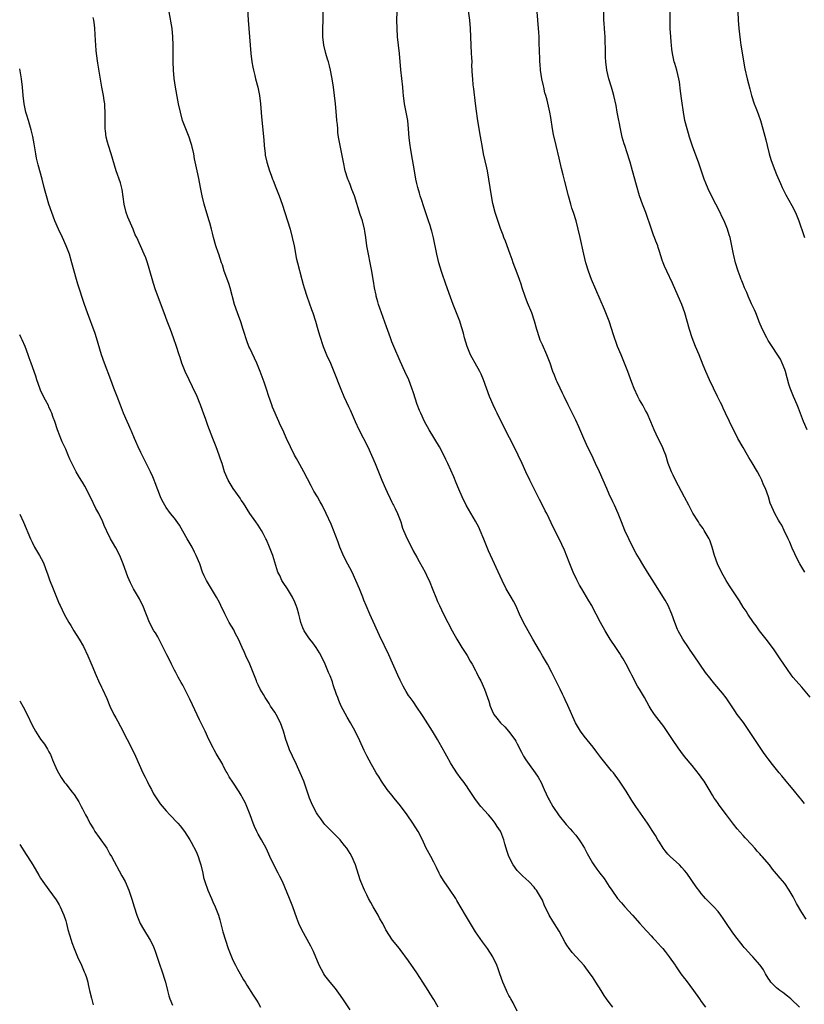
# Model space of a CAD drawing. Units: inches. Extents: x 2634000 to 2635334, y 1440000 to 1443000.
# Drawn here: x 2634000 to 2634188, y 1441040 to 1441275 of the extents above; entities that cross this region are included whole.
import ezdxf

# ---------------------------------------------------------------- set-up
doc = ezdxf.new("R2010")
doc.units = ezdxf.units.IN
doc.header["$MEASUREMENT"] = 0
doc.layers.add('LD26341440_10ft', color=93, linetype='Continuous')

msp = doc.modelspace()

# ---------------------------------------------------------------- linework, layer by layer
at = {"layer": 'LD26341440_10ft'}
for points, elevation in [([(2634054.31, 1441280.31), (2634054.65, 1441275), (2634055.13, 1441269), (2634055.3, 1441267), (2634055.54, 1441265), (2634055.76, 1441263.76), (2634055.91, 1441263), (2634056.22, 1441261.78), (2634056.4, 1441261), (2634056.92, 1441259), (2634057.34, 1441257), (2634057.59, 1441255), (2634057.84, 1441251.84), (2634058.35, 1441246.35), (2634058.47, 1441245), (2634058.7, 1441243), (2634058.74, 1441242.74), (2634059.09, 1441241), (2634059.71, 1441239), (2634060.1, 1441237.9), (2634060.44, 1441237), (2634060.62, 1441236.62), (2634061.24, 1441235), (2634061.75, 1441233.75), (2634062.04, 1441233), (2634062.74, 1441231), (2634064.04, 1441227), (2634064.65, 1441225), (2634065.19, 1441223), (2634065.64, 1441221), (2634065.81, 1441220.19), (2634066.15, 1441218.15), (2634066.4, 1441217), (2634067.45, 1441213), (2634067.81, 1441211.81), (2634068.01, 1441211), (2634068.64, 1441209), (2634069.81, 1441205.81), (2634070.09, 1441205), (2634070.73, 1441203), (2634071.32, 1441201), (2634071.69, 1441199.69), (2634072.58, 1441197), (2634073.39, 1441195), (2634074.29, 1441193), (2634075.15, 1441191), (2634076.76, 1441186.76), (2634077.51, 1441185), (2634078.6, 1441182.6), (2634079, 1441181.79), (2634080.24, 1441179), (2634081.13, 1441177.13), (2634083.25, 1441173), (2634084.17, 1441171), (2634085, 1441169), (2634085.78, 1441167), (2634086.59, 1441165), (2634087.47, 1441163), (2634087.89, 1441162.11), (2634088.58, 1441160.58), (2634089, 1441159.78), (2634089.25, 1441159.25), (2634089.39, 1441159), (2634089.78, 1441158.22), (2634090.35, 1441157), (2634091.11, 1441155), (2634091.56, 1441153.56), (2634091.77, 1441153), (2634092.63, 1441151), (2634093.66, 1441149), (2634094.13, 1441148.13), (2634095, 1441146.59), (2634095.55, 1441145.55), (2634096.94, 1441143), (2634097.59, 1441141.59), (2634097.92, 1441141), (2634098.81, 1441138.81), (2634099.48, 1441137), (2634099.95, 1441135.95), (2634100.36, 1441135), (2634101.35, 1441133), (2634103.4, 1441129), (2634104.51, 1441127), (2634105.74, 1441125), (2634107, 1441123.05), (2634107.75, 1441121.75), (2634108.18, 1441121), (2634109, 1441119.47), (2634109.24, 1441119), (2634109.82, 1441117.82), (2634110.24, 1441117), (2634111.16, 1441115), (2634111.9, 1441113), (2634112.17, 1441112.17), (2634112.52, 1441111), (2634113, 1441109.81), (2634113.4, 1441109), (2634114.09, 1441108.09), (2634114.98, 1441107), (2634116.03, 1441106.03), (2634116.93, 1441105), (2634118.39, 1441103), (2634118.62, 1441102.62), (2634119, 1441101.92), (2634119.97, 1441099.97), (2634120.51, 1441099), (2634121, 1441098.17), (2634121.8, 1441097), (2634123.28, 1441095), (2634123.96, 1441093.96), (2634124.68, 1441092.68), (2634125.42, 1441091), (2634126.35, 1441089), (2634126.58, 1441088.57), (2634127.48, 1441087), (2634129, 1441084.75), (2634130.69, 1441082.69), (2634131.62, 1441081.62), (2634132.22, 1441081), (2634133, 1441080.08), (2634133.79, 1441079), (2634134.27, 1441078.27), (2634135.04, 1441077), (2634135.74, 1441075.74), (2634137, 1441073.54), (2634137.33, 1441073), (2634138.01, 1441072.01), (2634138.73, 1441071), (2634139.73, 1441069.73), (2634141, 1441067.88), (2634141.58, 1441067), (2634142.99, 1441064.99), (2634143.9, 1441063.9), (2634144.73, 1441063), (2634146.56, 1441061), (2634148.32, 1441059), (2634149, 1441058.21), (2634151, 1441056.01), (2634151.49, 1441055.49), (2634151.97, 1441055), (2634153.4, 1441053.4), (2634153.77, 1441053), (2634154.32, 1441052.32), (2634155.32, 1441051), (2634156.73, 1441049), (2634156.85, 1441048.85), (2634158.12, 1441047), (2634159, 1441045.83), (2634159.34, 1441045.34), (2634161.1, 1441043), (2634162.55, 1441041), (2634163, 1441040.34), (2634163.97, 1441039)], 10410), ([(2634187.67, 1441087.67), (2634187, 1441088.49), (2634186.79, 1441088.79), (2634186.62, 1441089), (2634184.95, 1441091), (2634184.09, 1441092.09), (2634183.29, 1441093), (2634182.27, 1441094.27), (2634181.64, 1441095), (2634180.03, 1441097), (2634179, 1441098.34), (2634178.52, 1441099), (2634177.86, 1441099.86), (2634176.24, 1441102.24), (2634175, 1441104.2), (2634173.89, 1441105.89), (2634173.06, 1441107.06), (2634171.59, 1441109), (2634171, 1441109.83), (2634168.92, 1441112.92), (2634168.07, 1441114.07), (2634166.26, 1441116.26), (2634165.59, 1441117), (2634165, 1441117.73), (2634164.02, 1441119), (2634161.3, 1441123), (2634160.36, 1441124.36), (2634159.9, 1441125), (2634158.56, 1441127), (2634157.44, 1441129), (2634157.3, 1441129.3), (2634156.64, 1441131), (2634155.95, 1441133), (2634155.07, 1441135.07), (2634154.34, 1441136.34), (2634151.24, 1441141.24), (2634150.17, 1441143), (2634149, 1441144.82), (2634148.18, 1441146.18), (2634147.44, 1441147.44), (2634146.61, 1441149), (2634145.65, 1441151), (2634144.74, 1441153), (2634143.9, 1441155), (2634143.09, 1441157), (2634142.21, 1441159), (2634141.81, 1441159.81), (2634141, 1441161.66), (2634140.43, 1441163), (2634139.54, 1441165), (2634138.62, 1441167), (2634137.73, 1441169), (2634136.8, 1441171), (2634136.19, 1441172.19), (2634135.55, 1441173.55), (2634134.89, 1441175), (2634133.73, 1441177.73), (2634133, 1441179.34), (2634131.17, 1441183), (2634130.19, 1441185), (2634129.82, 1441185.82), (2634129.23, 1441187), (2634128.55, 1441188.55), (2634128.33, 1441189), (2634127.88, 1441190.12), (2634127.53, 1441191), (2634126.82, 1441193), (2634126.06, 1441195), (2634125, 1441197.32), (2634124.49, 1441198.49), (2634124.29, 1441199), (2634123.67, 1441201), (2634123.14, 1441203), (2634122.46, 1441205), (2634121.43, 1441207.43), (2634120.88, 1441208.88), (2634120.19, 1441211), (2634119.89, 1441211.89), (2634119.54, 1441213), (2634119, 1441214.47), (2634118.01, 1441217), (2634117.75, 1441217.75), (2634117.28, 1441219), (2634116.15, 1441222.15), (2634115.81, 1441223), (2634115.61, 1441223.61), (2634115, 1441225.18), (2634114.03, 1441228.03), (2634113.73, 1441229), (2634113.15, 1441231.15), (2634112.79, 1441233), (2634112.21, 1441237), (2634111.85, 1441239), (2634111.71, 1441239.71), (2634110.95, 1441243), (2634110.56, 1441245), (2634110.33, 1441246.33), (2634110.06, 1441248.06), (2634109.47, 1441251.47), (2634109.21, 1441253.21), (2634109, 1441255.03), (2634108.61, 1441258.61), (2634108.48, 1441259.52), (2634108.33, 1441261), (2634108.3, 1441261.7), (2634108.16, 1441264.16), (2634108.17, 1441265), (2634108.1, 1441266.1), (2634108.07, 1441267), (2634107.94, 1441269), (2634107.85, 1441271), (2634107.78, 1441273), (2634107.63, 1441275), (2634107.12, 1441279)], 10440), ([(2634141.88, 1441039), (2634141, 1441040.12), (2634140.34, 1441041), (2634139.8, 1441041.8), (2634139.04, 1441043), (2634137.79, 1441045), (2634137, 1441046.22), (2634136.46, 1441047), (2634134.96, 1441048.96), (2634133.04, 1441051.04), (2634132.09, 1441052.09), (2634131.22, 1441053.22), (2634131, 1441053.56), (2634130.45, 1441054.45), (2634129, 1441057.15), (2634127.53, 1441059.53), (2634126.6, 1441061), (2634125.43, 1441063.43), (2634125, 1441064.55), (2634124.79, 1441065), (2634123.55, 1441067), (2634123.29, 1441067.29), (2634123, 1441067.66), (2634121.73, 1441069), (2634120.32, 1441070.32), (2634119.32, 1441071.32), (2634119, 1441071.7), (2634118.01, 1441073), (2634116.94, 1441075), (2634116.46, 1441076.46), (2634116.31, 1441077), (2634116.01, 1441078.01), (2634115.8, 1441079), (2634115.07, 1441080.93), (2634115, 1441081.07), (2634114.2, 1441082.2), (2634113.72, 1441083), (2634113, 1441083.94), (2634112.09, 1441085), (2634110.3, 1441087), (2634109.71, 1441087.71), (2634108.85, 1441088.85), (2634107.44, 1441091), (2634107.28, 1441091.28), (2634107, 1441091.71), (2634106.04, 1441093), (2634105.61, 1441093.61), (2634104.54, 1441095), (2634103.24, 1441097), (2634103, 1441097.41), (2634102.13, 1441099), (2634101.71, 1441099.7), (2634101.04, 1441101), (2634100.29, 1441102.28), (2634099.91, 1441103), (2634098.7, 1441105), (2634096.52, 1441108.52), (2634096.2, 1441109), (2634095, 1441110.75), (2634094.06, 1441112.06), (2634093.35, 1441113), (2634093, 1441113.51), (2634092.43, 1441114.43), (2634092.1, 1441115), (2634091.72, 1441115.72), (2634091, 1441117.14), (2634090.41, 1441118.41), (2634089.49, 1441120.51), (2634087.94, 1441123.94), (2634087.42, 1441125), (2634087, 1441125.91), (2634086.48, 1441127), (2634083.73, 1441133), (2634082.84, 1441135), (2634082.32, 1441136.32), (2634082.02, 1441137), (2634081.23, 1441139), (2634080.41, 1441141), (2634079.48, 1441143), (2634077.95, 1441145.95), (2634077.3, 1441147.3), (2634076.59, 1441149), (2634076.18, 1441150.18), (2634075.07, 1441153.07), (2634074.47, 1441154.47), (2634073.3, 1441157), (2634072.33, 1441159), (2634071.84, 1441159.84), (2634071.22, 1441161), (2634070.37, 1441162.37), (2634070.05, 1441163), (2634069.67, 1441163.67), (2634067.94, 1441167), (2634067, 1441168.72), (2634066.17, 1441170.17), (2634065.71, 1441171), (2634064.73, 1441173), (2634063.8, 1441175), (2634063.53, 1441175.53), (2634062.9, 1441177), (2634062.27, 1441178.27), (2634062, 1441179), (2634060.49, 1441182.49), (2634060.29, 1441183), (2634059.55, 1441185), (2634059, 1441186.72), (2634058.43, 1441188.43), (2634057.51, 1441191), (2634056.68, 1441193), (2634056.15, 1441194.15), (2634055, 1441196.53), (2634054.79, 1441197), (2634054.34, 1441198.34), (2634054.1, 1441199), (2634053.85, 1441199.85), (2634053.48, 1441201), (2634052.85, 1441202.85), (2634052.06, 1441205), (2634051.4, 1441207), (2634050.33, 1441211), (2634050.01, 1441212.02), (2634048.92, 1441215), (2634048.47, 1441216.47), (2634048.27, 1441217), (2634047.98, 1441217.98), (2634047.59, 1441219), (2634047.45, 1441219.45), (2634046.87, 1441221), (2634046.32, 1441223), (2634046.07, 1441224.07), (2634045.88, 1441225), (2634045.47, 1441226.53), (2634045.34, 1441227), (2634045, 1441228.06), (2634044.11, 1441231), (2634043.6, 1441233), (2634043.22, 1441235), (2634042.85, 1441237.15), (2634042.47, 1441239), (2634041.84, 1441241.84), (2634041.62, 1441243), (2634041.16, 1441245), (2634041, 1441245.52), (2634040.5, 1441247), (2634039.7, 1441249), (2634038.97, 1441251), (2634038.42, 1441253), (2634038, 1441255), (2634037.84, 1441255.84), (2634037.26, 1441259), (2634036.95, 1441261.05), (2634036.79, 1441263), (2634036.71, 1441265), (2634036.68, 1441266.68), (2634036.67, 1441269), (2634036.63, 1441271), (2634036.44, 1441273), (2634035.76, 1441277)], 10400), ([(2634186.49, 1441039), (2634184.38, 1441041), (2634183.64, 1441041.64), (2634182.51, 1441042.51), (2634181.77, 1441043), (2634181, 1441043.59), (2634179.63, 1441045), (2634179.36, 1441045.36), (2634179, 1441045.91), (2634178.36, 1441047), (2634177.89, 1441047.89), (2634177.1, 1441049), (2634177, 1441049.13), (2634175.35, 1441051), (2634175, 1441051.35), (2634173.46, 1441053), (2634173.24, 1441053.24), (2634173, 1441053.54), (2634171, 1441056.16), (2634170.39, 1441057), (2634168.99, 1441059), (2634168.2, 1441060.2), (2634167.65, 1441061), (2634167, 1441061.84), (2634165.98, 1441063), (2634165.48, 1441063.48), (2634165, 1441063.95), (2634164.48, 1441064.48), (2634164.02, 1441065), (2634163.52, 1441065.52), (2634163, 1441066.14), (2634162.61, 1441066.61), (2634161.76, 1441067.76), (2634159.51, 1441071), (2634159, 1441071.64), (2634158.37, 1441072.37), (2634157.78, 1441073), (2634155.57, 1441075), (2634155.29, 1441075.29), (2634155, 1441075.6), (2634154.35, 1441076.35), (2634153.87, 1441077), (2634153, 1441078.44), (2634152.63, 1441079), (2634152.04, 1441080.04), (2634151.27, 1441081.27), (2634150.47, 1441082.47), (2634150.13, 1441083), (2634149, 1441084.56), (2634147.32, 1441087), (2634146.41, 1441088.41), (2634145, 1441090.66), (2634143.44, 1441093), (2634141.98, 1441095), (2634141.53, 1441095.53), (2634139, 1441098.69), (2634138, 1441100), (2634137.17, 1441101.17), (2634135, 1441103.81), (2634134.11, 1441105), (2634132.91, 1441107), (2634131.11, 1441111.11), (2634130.48, 1441112.48), (2634130.2, 1441113), (2634129.84, 1441113.84), (2634129.22, 1441115), (2634128.5, 1441116.5), (2634127.26, 1441119), (2634126.19, 1441121), (2634125.02, 1441123.02), (2634124.27, 1441124.27), (2634122.68, 1441127), (2634121.56, 1441129), (2634120.5, 1441131), (2634119.54, 1441133), (2634118.61, 1441135), (2634118.07, 1441136.07), (2634117.55, 1441137), (2634116.37, 1441139), (2634115.34, 1441141), (2634112.13, 1441148.13), (2634111, 1441150.87), (2634110.1, 1441153), (2634109.76, 1441153.76), (2634109, 1441155.23), (2634106.8, 1441159), (2634105.78, 1441161), (2634105, 1441162.84), (2634104.4, 1441164.4), (2634103.81, 1441165.81), (2634102.37, 1441169), (2634101.92, 1441169.92), (2634101.43, 1441171), (2634100.36, 1441173), (2634097.89, 1441177), (2634096.82, 1441179), (2634095.89, 1441181), (2634095.62, 1441181.62), (2634095.06, 1441183.06), (2634094.15, 1441185.85), (2634093.79, 1441187), (2634093.02, 1441189), (2634092.14, 1441191), (2634091, 1441193.46), (2634089.45, 1441197), (2634089, 1441198.08), (2634088.65, 1441199), (2634087.68, 1441201.68), (2634086.51, 1441205), (2634086.15, 1441206.15), (2634085.83, 1441207), (2634085.68, 1441207.68), (2634085.25, 1441209), (2634085.22, 1441209.22), (2634084.81, 1441211), (2634084.57, 1441212.57), (2634084.49, 1441213), (2634084.2, 1441215), (2634083.85, 1441217), (2634083.41, 1441219), (2634083.02, 1441221.02), (2634082.75, 1441223), (2634082.51, 1441224.51), (2634082.45, 1441225), (2634081.95, 1441227), (2634081.44, 1441228.56), (2634080.03, 1441233), (2634079.46, 1441234.54), (2634079, 1441235.73), (2634078.63, 1441236.63), (2634078.49, 1441237), (2634077.87, 1441239), (2634077.41, 1441241), (2634076.61, 1441245), (2634076.27, 1441247), (2634076.11, 1441248.11), (2634076.04, 1441249), (2634075.98, 1441250.02), (2634075.87, 1441251), (2634075.8, 1441252.2), (2634075.53, 1441255), (2634075.3, 1441257), (2634075.04, 1441259), (2634074.73, 1441261), (2634074.66, 1441261.34), (2634074.35, 1441263), (2634074.1, 1441264.1), (2634073.82, 1441265), (2634073.64, 1441265.64), (2634073.2, 1441267), (2634072.71, 1441269), (2634072.49, 1441271), (2634072.48, 1441271.52), (2634072.47, 1441273), (2634072.54, 1441275), (2634072.57, 1441277)], 10420), ([(2634188.05, 1441060.05), (2634187, 1441061.64), (2634185.78, 1441063.78), (2634185, 1441065.35), (2634184, 1441067), (2634183, 1441068.55), (2634181.84, 1441069.84), (2634181, 1441070.91), (2634179.99, 1441071.99), (2634179.27, 1441073), (2634177.56, 1441075), (2634177.28, 1441075.28), (2634177, 1441075.62), (2634176.33, 1441076.33), (2634175.77, 1441077), (2634175, 1441077.86), (2634173.48, 1441079.48), (2634173, 1441080.05), (2634171.61, 1441081.62), (2634170.73, 1441082.73), (2634169, 1441084.97), (2634167.27, 1441087.27), (2634167, 1441087.68), (2634166.45, 1441088.45), (2634166.11, 1441089), (2634165.66, 1441089.66), (2634164.88, 1441091), (2634163.65, 1441093), (2634163.39, 1441093.39), (2634162.57, 1441094.57), (2634160.78, 1441096.78), (2634159, 1441098.91), (2634158.12, 1441100.12), (2634157.44, 1441101), (2634156.08, 1441103), (2634155, 1441104.67), (2634154.07, 1441106.07), (2634151.8, 1441109), (2634151, 1441110.19), (2634150.51, 1441111), (2634149.4, 1441113), (2634148.25, 1441115), (2634147.77, 1441115.77), (2634146.35, 1441118.35), (2634146.05, 1441119), (2634145.03, 1441121), (2634144.28, 1441122.28), (2634143.86, 1441123), (2634143.53, 1441123.53), (2634142.57, 1441125), (2634141.22, 1441127), (2634139.97, 1441129), (2634138.88, 1441131), (2634137.87, 1441133), (2634137, 1441134.66), (2634136.81, 1441135), (2634136.11, 1441136.11), (2634135, 1441138.06), (2634134.41, 1441139), (2634133.89, 1441139.89), (2634133.2, 1441141.2), (2634132.38, 1441143), (2634131.38, 1441145.38), (2634130.82, 1441146.82), (2634130.25, 1441148.25), (2634129.65, 1441149.65), (2634129.03, 1441151), (2634127.64, 1441153.64), (2634126.02, 1441157), (2634125.67, 1441157.67), (2634125.04, 1441159), (2634124.34, 1441160.34), (2634124.02, 1441161), (2634123.66, 1441161.66), (2634123, 1441162.93), (2634121.96, 1441165), (2634121.04, 1441167), (2634120.18, 1441169), (2634119.24, 1441171), (2634118.46, 1441172.46), (2634117.1, 1441175.1), (2634116.44, 1441176.44), (2634116.18, 1441177), (2634115.78, 1441177.78), (2634114.2, 1441181), (2634113.81, 1441181.81), (2634113.22, 1441183), (2634112.33, 1441185), (2634111.61, 1441187), (2634110.92, 1441189), (2634110.34, 1441190.34), (2634110.02, 1441191), (2634108.89, 1441193), (2634108.23, 1441194.23), (2634107.84, 1441195), (2634107.01, 1441197), (2634106.39, 1441199), (2634106.11, 1441200.11), (2634105.67, 1441201.67), (2634105.25, 1441203), (2634104.48, 1441205), (2634103.67, 1441207), (2634103, 1441208.75), (2634101.89, 1441211.89), (2634101, 1441214.42), (2634100.86, 1441214.86), (2634100.25, 1441217), (2634099.99, 1441217.99), (2634099.75, 1441219), (2634098.97, 1441222.97), (2634098.53, 1441224.53), (2634098.4, 1441225), (2634098.12, 1441225.88), (2634097.74, 1441227), (2634096.59, 1441230.59), (2634096.15, 1441231.85), (2634095.78, 1441233), (2634095.62, 1441233.62), (2634095.2, 1441235), (2634095, 1441235.91), (2634094.77, 1441237), (2634094.4, 1441239), (2634093.7, 1441243), (2634093.44, 1441244.56), (2634093.38, 1441245), (2634093.17, 1441246.83), (2634093.01, 1441249), (2634092.78, 1441251), (2634092.04, 1441255), (2634091.8, 1441257), (2634091.74, 1441257.74), (2634091.61, 1441259), (2634091.15, 1441263.15), (2634090.81, 1441267), (2634090.35, 1441271), (2634090.23, 1441273), (2634090.21, 1441275), (2634090.25, 1441277)], 10430), ([(2634189, 1441113.09), (2634187.44, 1441115), (2634187, 1441115.48), (2634185, 1441117.82), (2634184.49, 1441118.49), (2634182.7, 1441121), (2634182.03, 1441122.03), (2634181.37, 1441123), (2634180.44, 1441124.44), (2634180.03, 1441125), (2634178.49, 1441127), (2634176.89, 1441129), (2634176.14, 1441130.14), (2634175.48, 1441131), (2634174.13, 1441133), (2634173.69, 1441133.69), (2634173, 1441134.66), (2634172.12, 1441136.12), (2634170.24, 1441139), (2634169.77, 1441139.77), (2634168.91, 1441141), (2634167.79, 1441143), (2634166.87, 1441145), (2634166.19, 1441147), (2634165.6, 1441149), (2634165, 1441150.63), (2634164.84, 1441151), (2634164.19, 1441152.19), (2634163.68, 1441153), (2634163.42, 1441153.42), (2634162.59, 1441154.59), (2634162.32, 1441155), (2634161, 1441157.13), (2634160, 1441159), (2634158.94, 1441160.94), (2634156.84, 1441165), (2634156.23, 1441166.23), (2634155.88, 1441167), (2634155.11, 1441169), (2634154.48, 1441171), (2634154.07, 1441172.07), (2634153.69, 1441173), (2634152.69, 1441175), (2634151.74, 1441177), (2634150.94, 1441178.94), (2634150.02, 1441181), (2634149.68, 1441181.68), (2634149, 1441182.92), (2634148.23, 1441184.23), (2634147.82, 1441185), (2634146.92, 1441186.92), (2634146.36, 1441188.36), (2634145.42, 1441191), (2634144.65, 1441193), (2634144.18, 1441194.18), (2634143.81, 1441195), (2634142.99, 1441197), (2634141.96, 1441199.96), (2634141.64, 1441201), (2634140.96, 1441203), (2634139.83, 1441205.83), (2634136.76, 1441213), (2634136.03, 1441215), (2634135.42, 1441217), (2634134.92, 1441219), (2634134.05, 1441223), (2634133.58, 1441225), (2634133.04, 1441227.04), (2634132.41, 1441229), (2634132.05, 1441230.05), (2634131.78, 1441231), (2634131.24, 1441233), (2634130.4, 1441236.4), (2634129.98, 1441238.02), (2634129.56, 1441239.56), (2634129, 1441242.03), (2634128.27, 1441245), (2634127.65, 1441247.65), (2634127.42, 1441249), (2634127, 1441251.68), (2634126.77, 1441253), (2634126.45, 1441254.45), (2634126.16, 1441255.84), (2634125.83, 1441257), (2634125.61, 1441257.61), (2634125.32, 1441259), (2634125.25, 1441259.25), (2634124.89, 1441261), (2634124.58, 1441263), (2634124.48, 1441264.48), (2634124.41, 1441265), (2634124.37, 1441266.37), (2634124.32, 1441267), (2634124.2, 1441270.2), (2634124.19, 1441271), (2634124.12, 1441272.12), (2634124.1, 1441273), (2634123.94, 1441275), (2634123.74, 1441277)], 10450), ([(2634187.75, 1441143), (2634187, 1441144.23), (2634186.55, 1441145), (2634185.52, 1441147), (2634185.35, 1441147.35), (2634184.74, 1441148.74), (2634184.14, 1441150.14), (2634183.79, 1441151), (2634182.85, 1441153), (2634182.22, 1441154.22), (2634181.72, 1441155), (2634181.47, 1441155.47), (2634180.55, 1441157), (2634180.23, 1441157.77), (2634179.49, 1441159.49), (2634179.04, 1441161), (2634178.32, 1441163), (2634177.91, 1441163.91), (2634177.46, 1441165), (2634177, 1441165.93), (2634176.4, 1441167), (2634175.16, 1441169.16), (2634174.4, 1441170.4), (2634174.06, 1441171), (2634173, 1441172.78), (2634171.76, 1441175), (2634171.51, 1441175.51), (2634170.72, 1441177), (2634168.82, 1441181), (2634168.22, 1441182.22), (2634167.87, 1441183), (2634167.57, 1441183.57), (2634166.89, 1441185), (2634165.88, 1441187), (2634164.92, 1441189), (2634164.07, 1441191), (2634163.47, 1441192.53), (2634162.45, 1441195), (2634161.59, 1441197), (2634160.82, 1441199), (2634160.2, 1441201), (2634159.65, 1441203), (2634159.05, 1441205), (2634158.33, 1441207), (2634157.49, 1441209), (2634156.11, 1441212.11), (2634154.74, 1441215), (2634154.19, 1441216.19), (2634153.87, 1441217), (2634153.63, 1441217.63), (2634153, 1441219.7), (2634152.67, 1441220.67), (2634152.57, 1441221), (2634152.12, 1441222.12), (2634151.81, 1441223), (2634151.58, 1441223.58), (2634151.06, 1441225), (2634149.71, 1441229), (2634148.96, 1441231), (2634148.25, 1441233), (2634147.51, 1441235.51), (2634146.56, 1441239), (2634145.99, 1441241), (2634145.74, 1441241.74), (2634145.37, 1441243), (2634145.26, 1441243.26), (2634144.68, 1441245), (2634144.56, 1441245.44), (2634144.08, 1441247), (2634143.65, 1441249), (2634143.34, 1441250.66), (2634143.3, 1441251), (2634142.9, 1441253), (2634142.61, 1441254.61), (2634142.11, 1441257), (2634141.85, 1441257.85), (2634141.55, 1441259), (2634140.91, 1441261), (2634140.42, 1441263), (2634140.18, 1441265), (2634140.11, 1441266.11), (2634140.07, 1441267), (2634139.98, 1441271), (2634139.95, 1441271.95), (2634139.87, 1441273), (2634139.75, 1441274.25), (2634139.7, 1441275), (2634139.66, 1441277)], 10460), ([(2634188.3, 1441177), (2634187.41, 1441179), (2634186.25, 1441182.25), (2634185.93, 1441183), (2634185.05, 1441185), (2634184.22, 1441187), (2634183.94, 1441187.94), (2634183.17, 1441191), (2634183, 1441191.45), (2634182.37, 1441193), (2634181.9, 1441193.9), (2634181.16, 1441195.16), (2634179.95, 1441197), (2634179, 1441198.39), (2634178.63, 1441199), (2634177.61, 1441201), (2634176.87, 1441202.87), (2634176.67, 1441203.33), (2634176.02, 1441205), (2634175.71, 1441205.71), (2634175, 1441207.14), (2634174.17, 1441209), (2634173.85, 1441209.85), (2634173.33, 1441211), (2634173.25, 1441211.25), (2634173, 1441211.86), (2634172.7, 1441212.7), (2634172.56, 1441213), (2634172.27, 1441213.73), (2634171.81, 1441215), (2634171.15, 1441217), (2634170.74, 1441218.74), (2634170.67, 1441219), (2634170.29, 1441221), (2634169.87, 1441223), (2634169.64, 1441223.64), (2634169.26, 1441225), (2634168.44, 1441227), (2634167.94, 1441228.06), (2634167.49, 1441229), (2634165.4, 1441233), (2634164.64, 1441234.64), (2634164.05, 1441236.05), (2634163.68, 1441237), (2634162.33, 1441241), (2634161, 1441244.66), (2634160.21, 1441247), (2634159.91, 1441247.91), (2634159.59, 1441249), (2634159.09, 1441251), (2634158.72, 1441253), (2634158.32, 1441255.68), (2634158.02, 1441258.02), (2634157.75, 1441260.25), (2634157.63, 1441261), (2634157.16, 1441263), (2634156.64, 1441264.64), (2634156.54, 1441265), (2634156.08, 1441267), (2634155.93, 1441268.07), (2634155.84, 1441269), (2634155.8, 1441269.8), (2634155.69, 1441271), (2634155.58, 1441273), (2634155.54, 1441275), (2634155.54, 1441277)], 10470), ([(2634171.73, 1441277), (2634171.85, 1441275), (2634172.01, 1441273), (2634172.26, 1441270.26), (2634172.43, 1441269), (2634173.39, 1441263.39), (2634173.95, 1441261), (2634174.59, 1441258.59), (2634175.01, 1441256.99), (2634175.64, 1441255), (2634176.03, 1441254.03), (2634176.59, 1441252.59), (2634177.18, 1441251), (2634177.75, 1441249), (2634178.4, 1441246.4), (2634178.74, 1441245), (2634179.26, 1441243), (2634179.66, 1441241.66), (2634180.18, 1441240.18), (2634181, 1441238.08), (2634181.91, 1441235.91), (2634182.32, 1441235), (2634183.22, 1441233.22), (2634183.94, 1441231.94), (2634184.67, 1441230.67), (2634185.5, 1441229), (2634186.29, 1441227), (2634187.51, 1441223.51), (2634187.71, 1441223)], 10480), ([(2634119, 1441038.04), (2634118.02, 1441040.02), (2634117.43, 1441041), (2634117.29, 1441041.29), (2634117, 1441041.8), (2634116.61, 1441042.61), (2634116.41, 1441043), (2634115.56, 1441045), (2634114.84, 1441047), (2634114.37, 1441048.37), (2634114.12, 1441049), (2634113.17, 1441051), (2634111.85, 1441053), (2634110.65, 1441054.65), (2634109.03, 1441057.03), (2634106.59, 1441061), (2634104.53, 1441064.53), (2634104.29, 1441065), (2634102.8, 1441067.2), (2634101.52, 1441069), (2634100.56, 1441070.56), (2634100.32, 1441071), (2634099.64, 1441072.36), (2634099, 1441073.69), (2634098.28, 1441075), (2634097.15, 1441077.15), (2634096.29, 1441079), (2634095.26, 1441081), (2634094.05, 1441083), (2634092.69, 1441085), (2634091.1, 1441087.1), (2634089.53, 1441089), (2634089, 1441089.69), (2634087.91, 1441091), (2634086.52, 1441093), (2634085.95, 1441093.95), (2634085.28, 1441095), (2634084.46, 1441096.46), (2634084.14, 1441097), (2634083.05, 1441099.05), (2634082.38, 1441100.38), (2634081.33, 1441102.67), (2634080.19, 1441105), (2634079.12, 1441107), (2634078.35, 1441108.35), (2634076.9, 1441111), (2634076.31, 1441112.31), (2634076.05, 1441113), (2634075.77, 1441113.77), (2634075, 1441116.1), (2634074.77, 1441116.77), (2634074.22, 1441118.22), (2634073.87, 1441119), (2634073.03, 1441121), (2634072.08, 1441123), (2634071.69, 1441123.69), (2634070.89, 1441125), (2634070.12, 1441126.12), (2634069.41, 1441127), (2634069, 1441127.57), (2634068.05, 1441129), (2634067.73, 1441129.73), (2634067.26, 1441131), (2634067, 1441131.98), (2634066.75, 1441133), (2634066.36, 1441134.36), (2634066.15, 1441135), (2634065.83, 1441135.83), (2634065.26, 1441137), (2634064.04, 1441139), (2634063, 1441140.53), (2634062.71, 1441141), (2634062.18, 1441142.18), (2634061.77, 1441143), (2634060.55, 1441147), (2634059.75, 1441149), (2634059, 1441150.76), (2634058.88, 1441151), (2634058.24, 1441152.24), (2634057.8, 1441153), (2634057, 1441154.26), (2634056.49, 1441155), (2634055, 1441157.06), (2634053.5, 1441159.5), (2634053, 1441160.24), (2634052.71, 1441160.71), (2634051.08, 1441163), (2634049.82, 1441165), (2634049, 1441167), (2634048.38, 1441169), (2634048.02, 1441170.02), (2634047.73, 1441171), (2634047, 1441173), (2634046.15, 1441175), (2634045.37, 1441177), (2634045, 1441178.09), (2634044.49, 1441179.51), (2634043.95, 1441181), (2634043.68, 1441181.68), (2634043.22, 1441183), (2634043, 1441183.58), (2634042.59, 1441184.59), (2634042.43, 1441185), (2634041.35, 1441187.35), (2634040.53, 1441189), (2634039.61, 1441191), (2634038.81, 1441193), (2634038.37, 1441194.37), (2634038.12, 1441195), (2634037.46, 1441197), (2634036.79, 1441199), (2634036.05, 1441201), (2634035.27, 1441203), (2634034.51, 1441205), (2634032.49, 1441210.49), (2634032, 1441211.99), (2634031, 1441215.6), (2634030.56, 1441217), (2634030.14, 1441218.14), (2634029.8, 1441219), (2634027.98, 1441223), (2634027.65, 1441223.65), (2634027.13, 1441225), (2634025.85, 1441227.85), (2634025.45, 1441229), (2634024.97, 1441231.03), (2634024.48, 1441234.48), (2634024.07, 1441236.07), (2634023.11, 1441239), (2634021.88, 1441243), (2634021.24, 1441245), (2634021, 1441245.85), (2634020.7, 1441247), (2634020.5, 1441248.5), (2634020.45, 1441249), (2634020.42, 1441251), (2634020.44, 1441253), (2634020.38, 1441254.38), (2634020.33, 1441255), (2634020.19, 1441255.81), (2634020.03, 1441257), (2634019.65, 1441259), (2634018.72, 1441264.72), (2634018.38, 1441267), (2634018.29, 1441267.71), (2634018.18, 1441269), (2634018.15, 1441270.15), (2634017.98, 1441273), (2634017.86, 1441273.86), (2634017.74, 1441275), (2634017.61, 1441275.61)], 10390), ([(2634100.09, 1441039), (2634099, 1441040.79), (2634098.14, 1441042.14), (2634097.65, 1441043), (2634096.41, 1441045), (2634095, 1441047.18), (2634094.24, 1441048.24), (2634093, 1441050.09), (2634091, 1441052.78), (2634090.79, 1441053), (2634089.14, 1441055), (2634087.52, 1441057.52), (2634086.81, 1441059), (2634086.15, 1441060.15), (2634085.69, 1441061), (2634084.54, 1441063), (2634084.01, 1441064.01), (2634083.45, 1441065), (2634083, 1441065.89), (2634082.64, 1441066.64), (2634082.45, 1441067), (2634081.57, 1441069), (2634081.41, 1441069.41), (2634080.27, 1441073), (2634079.43, 1441075), (2634079, 1441075.73), (2634078.21, 1441077), (2634077.68, 1441077.68), (2634076.79, 1441078.79), (2634076.61, 1441079), (2634075.82, 1441079.82), (2634073.83, 1441081.83), (2634073, 1441082.7), (2634072.75, 1441083), (2634071.99, 1441083.99), (2634071.28, 1441085), (2634071, 1441085.46), (2634070.17, 1441087), (2634069.82, 1441087.82), (2634069.33, 1441089), (2634067.92, 1441093), (2634067.1, 1441095), (2634066.42, 1441096.42), (2634066.17, 1441097), (2634065.2, 1441099), (2634064.54, 1441100.54), (2634064.35, 1441101), (2634063.67, 1441103), (2634063.1, 1441105), (2634062.36, 1441107), (2634061.32, 1441109), (2634061, 1441109.54), (2634060, 1441111), (2634059.62, 1441111.62), (2634058.68, 1441113), (2634058.27, 1441113.73), (2634057.52, 1441115), (2634057, 1441116.07), (2634056.73, 1441116.73), (2634056.63, 1441117), (2634055.85, 1441119), (2634055, 1441120.98), (2634054.08, 1441123), (2634053.77, 1441123.77), (2634053.17, 1441125), (2634052.31, 1441127), (2634051.55, 1441128.45), (2634051.19, 1441129.19), (2634050.07, 1441131), (2634049.03, 1441133.03), (2634048.14, 1441135), (2634047.75, 1441135.75), (2634047.05, 1441137), (2634045.83, 1441139), (2634044.65, 1441141), (2634044.14, 1441142.14), (2634043.73, 1441143), (2634043.04, 1441145), (2634042.24, 1441147), (2634041.79, 1441147.79), (2634041.21, 1441149), (2634040.03, 1441151), (2634039, 1441152.84), (2634038.21, 1441154.21), (2634037, 1441155.89), (2634036.09, 1441157), (2634035, 1441158.49), (2634034.68, 1441159), (2634034.1, 1441160.1), (2634033.71, 1441161), (2634033, 1441162.72), (2634032.36, 1441164.36), (2634032.15, 1441165), (2634031.8, 1441165.8), (2634031.31, 1441167), (2634031, 1441167.66), (2634029.83, 1441169.83), (2634029, 1441171.63), (2634028.34, 1441173), (2634027.77, 1441174.23), (2634027.42, 1441175), (2634026.72, 1441176.72), (2634026.59, 1441177), (2634026.13, 1441178.13), (2634025.71, 1441179), (2634024.81, 1441181), (2634024.31, 1441182.31), (2634023.31, 1441185), (2634022.52, 1441187), (2634021.76, 1441189), (2634020.29, 1441193), (2634019.6, 1441195), (2634018.38, 1441199), (2634018.05, 1441200.05), (2634016.18, 1441205), (2634015.48, 1441207), (2634013.9, 1441211.9), (2634013.57, 1441213), (2634013.01, 1441215), (2634012.46, 1441217), (2634011.89, 1441219), (2634011.14, 1441221), (2634010.24, 1441223), (2634009.3, 1441225), (2634008.44, 1441227), (2634007.67, 1441229), (2634006.98, 1441230.98), (2634006.38, 1441233), (2634006.1, 1441234.1), (2634005.89, 1441235), (2634005.39, 1441237), (2634004.41, 1441240.41), (2634004.26, 1441241), (2634004.03, 1441242.03), (2634003.83, 1441243), (2634003.44, 1441245.44), (2634003.14, 1441247.14), (2634002.77, 1441248.77), (2634002.12, 1441251), (2634001.69, 1441252.31), (2634001.48, 1441253), (2634001.41, 1441253.41), (2634001.04, 1441255), (2634000.86, 1441257), (2634000.71, 1441259), (2634000.43, 1441261), (2634000, 1441263.37)], 10380), ([(2634079, 1441038.35), (2634077.3, 1441041), (2634076.35, 1441042.35), (2634075.49, 1441043.49), (2634074.24, 1441045), (2634073, 1441046.58), (2634072.72, 1441047), (2634071.65, 1441049), (2634070.28, 1441052.28), (2634069.59, 1441053.59), (2634067.47, 1441057.47), (2634066.76, 1441059), (2634066.26, 1441060.26), (2634065.31, 1441063), (2634064.51, 1441065), (2634062.81, 1441069), (2634062.24, 1441070.24), (2634061.85, 1441071), (2634060.78, 1441073), (2634059.83, 1441075), (2634059.58, 1441075.58), (2634058.92, 1441077), (2634057.83, 1441079), (2634057, 1441080.36), (2634056.67, 1441081), (2634056.16, 1441082.16), (2634055.82, 1441083), (2634055.1, 1441085), (2634054.29, 1441087), (2634053.89, 1441087.89), (2634053.24, 1441089.24), (2634053, 1441089.7), (2634052.51, 1441090.51), (2634051, 1441092.78), (2634050.09, 1441094.09), (2634049.61, 1441095), (2634049.38, 1441095.38), (2634048.69, 1441096.69), (2634048.54, 1441097), (2634047, 1441099.68), (2634046.5, 1441100.5), (2634046.23, 1441101), (2634045.25, 1441103), (2634044.32, 1441105), (2634043, 1441107.67), (2634041.32, 1441111.32), (2634040.67, 1441112.67), (2634039, 1441115.95), (2634038.63, 1441116.63), (2634037.9, 1441117.9), (2634037.31, 1441119), (2634037, 1441119.54), (2634036.28, 1441121), (2634035.65, 1441122.35), (2634035.21, 1441123.21), (2634034.33, 1441125), (2634033, 1441127.53), (2634032.46, 1441128.46), (2634032.11, 1441129), (2634031.06, 1441131), (2634029.44, 1441135), (2634029, 1441135.94), (2634028.64, 1441136.64), (2634027.25, 1441139), (2634026.46, 1441140.46), (2634025.85, 1441141.85), (2634024.78, 1441145), (2634023.94, 1441147), (2634023, 1441148.81), (2634022.17, 1441150.17), (2634021.72, 1441151), (2634020.81, 1441152.81), (2634020.74, 1441153), (2634020.17, 1441154.17), (2634019.86, 1441155), (2634018.94, 1441157), (2634018.24, 1441158.24), (2634017, 1441160.76), (2634015.56, 1441163.56), (2634015, 1441164.56), (2634014.74, 1441165), (2634014.06, 1441166.06), (2634013.53, 1441167), (2634013, 1441167.98), (2634012.01, 1441170.01), (2634011.62, 1441171), (2634011, 1441172.41), (2634010.19, 1441174.19), (2634009.84, 1441175), (2634009.62, 1441175.62), (2634009.07, 1441177), (2634008.4, 1441179), (2634008.04, 1441179.96), (2634007.68, 1441181), (2634007.48, 1441181.48), (2634007, 1441182.56), (2634006.85, 1441182.85), (2634006.14, 1441184.14), (2634005.7, 1441185), (2634005, 1441186.54), (2634004.81, 1441187), (2634004.11, 1441189), (2634003.84, 1441189.84), (2634002.73, 1441193), (2634002.27, 1441194.27), (2634002.03, 1441195), (2634001.29, 1441197), (2634000.59, 1441198.59), (2634000.39, 1441199), (2634000, 1441199.76)], 10370), ([(2634000, 1441156.85), (2634000.94, 1441154.94), (2634002.58, 1441151), (2634003, 1441150.14), (2634003.57, 1441149), (2634004.75, 1441147), (2634005.53, 1441145.53), (2634005.8, 1441145), (2634006.51, 1441143), (2634006.62, 1441142.62), (2634007.14, 1441141.14), (2634008.04, 1441139), (2634009.46, 1441135.46), (2634009.66, 1441135), (2634010.64, 1441133), (2634011.75, 1441131), (2634012.23, 1441130.23), (2634012.96, 1441128.96), (2634014.24, 1441127), (2634015.26, 1441125.26), (2634016.29, 1441123), (2634017.24, 1441120.76), (2634018.26, 1441118.26), (2634018.84, 1441117), (2634019.54, 1441115.54), (2634019.82, 1441115), (2634020.83, 1441112.83), (2634021.59, 1441111), (2634022.55, 1441109), (2634023, 1441108.17), (2634023.42, 1441107.42), (2634024.12, 1441106.12), (2634025.71, 1441103), (2634026.76, 1441101), (2634027.72, 1441099), (2634028.57, 1441097), (2634029.46, 1441095), (2634030, 1441094), (2634030.46, 1441093), (2634031, 1441091.98), (2634031.49, 1441091), (2634032.03, 1441090.03), (2634032.78, 1441088.78), (2634033.6, 1441087.6), (2634035, 1441085.94), (2634035.93, 1441085), (2634037.82, 1441083), (2634038.37, 1441082.37), (2634039.38, 1441081), (2634040.68, 1441079), (2634041, 1441078.45), (2634042.21, 1441076.21), (2634042.67, 1441075), (2634043, 1441073.98), (2634043.28, 1441073), (2634043.76, 1441071), (2634043.98, 1441069.98), (2634044.28, 1441069), (2634044.99, 1441067), (2634045.83, 1441065), (2634046.2, 1441064.2), (2634046.72, 1441063), (2634047.51, 1441061), (2634047.87, 1441059.87), (2634048.58, 1441057), (2634049.18, 1441055), (2634049.88, 1441053), (2634050.19, 1441052.19), (2634050.67, 1441051), (2634051, 1441050.25), (2634051.59, 1441049), (2634052.07, 1441048.07), (2634052.69, 1441047), (2634053.54, 1441045.54), (2634053.89, 1441045), (2634054.29, 1441044.29), (2634055.84, 1441041.84), (2634056.63, 1441040.63), (2634057, 1441040.03), (2634057.6, 1441039)], 10360), ([(2634000, 1441112.26), (2634000.1, 1441112.1), (2634000.81, 1441110.81), (2634001.75, 1441109), (2634003, 1441106.45), (2634003.79, 1441105), (2634005, 1441103.1), (2634005.9, 1441101.9), (2634006.68, 1441100.68), (2634007, 1441100.03), (2634007.37, 1441099.37), (2634007.87, 1441098.13), (2634008.36, 1441097), (2634009, 1441095.55), (2634009.29, 1441095), (2634009.93, 1441093.93), (2634010.73, 1441092.73), (2634011, 1441092.37), (2634012.08, 1441091), (2634012.5, 1441090.5), (2634013, 1441089.83), (2634014.11, 1441088.11), (2634014.69, 1441087), (2634015, 1441086.44), (2634015.73, 1441085), (2634016.21, 1441084.21), (2634016.79, 1441083), (2634017.64, 1441081.64), (2634018, 1441081), (2634019, 1441079.54), (2634020.8, 1441077), (2634021, 1441076.67), (2634021.59, 1441075.59), (2634021.99, 1441075), (2634024.42, 1441070.42), (2634025.22, 1441069), (2634026.13, 1441067), (2634026.84, 1441064.84), (2634027.34, 1441063), (2634027.99, 1441061), (2634028.85, 1441059), (2634029.61, 1441057.61), (2634031.21, 1441055), (2634031.8, 1441053.8), (2634032.16, 1441053), (2634032.4, 1441052.4), (2634033.52, 1441049), (2634033.91, 1441047.91), (2634034.87, 1441045), (2634035.38, 1441043), (2634035.69, 1441041.69), (2634035.92, 1441041), (2634036.53, 1441039.47)], 10350), ([(2634000, 1441077.87), (2634000.6, 1441077), (2634001, 1441076.39), (2634001.52, 1441075.52), (2634001.87, 1441075), (2634003.14, 1441073), (2634004.59, 1441070.59), (2634005, 1441069.87), (2634005.56, 1441069), (2634006.97, 1441067.03), (2634008.69, 1441064.69), (2634009.44, 1441063.44), (2634009.66, 1441063), (2634010.55, 1441061), (2634011, 1441059.61), (2634011.18, 1441059), (2634011.54, 1441057.54), (2634012.29, 1441055), (2634012.47, 1441054.47), (2634013.01, 1441053.01), (2634013.84, 1441051), (2634014.77, 1441049), (2634015.43, 1441047.43), (2634015.63, 1441047), (2634015.94, 1441046.06), (2634016.26, 1441045), (2634016.39, 1441044.39), (2634016.72, 1441043), (2634017.15, 1441041.15), (2634017.57, 1441039.57)], 10340)]:
    msp.add_lwpolyline(points, dxfattribs=dict(at, elevation=elevation))

doc.saveas('drawing.dxf')
